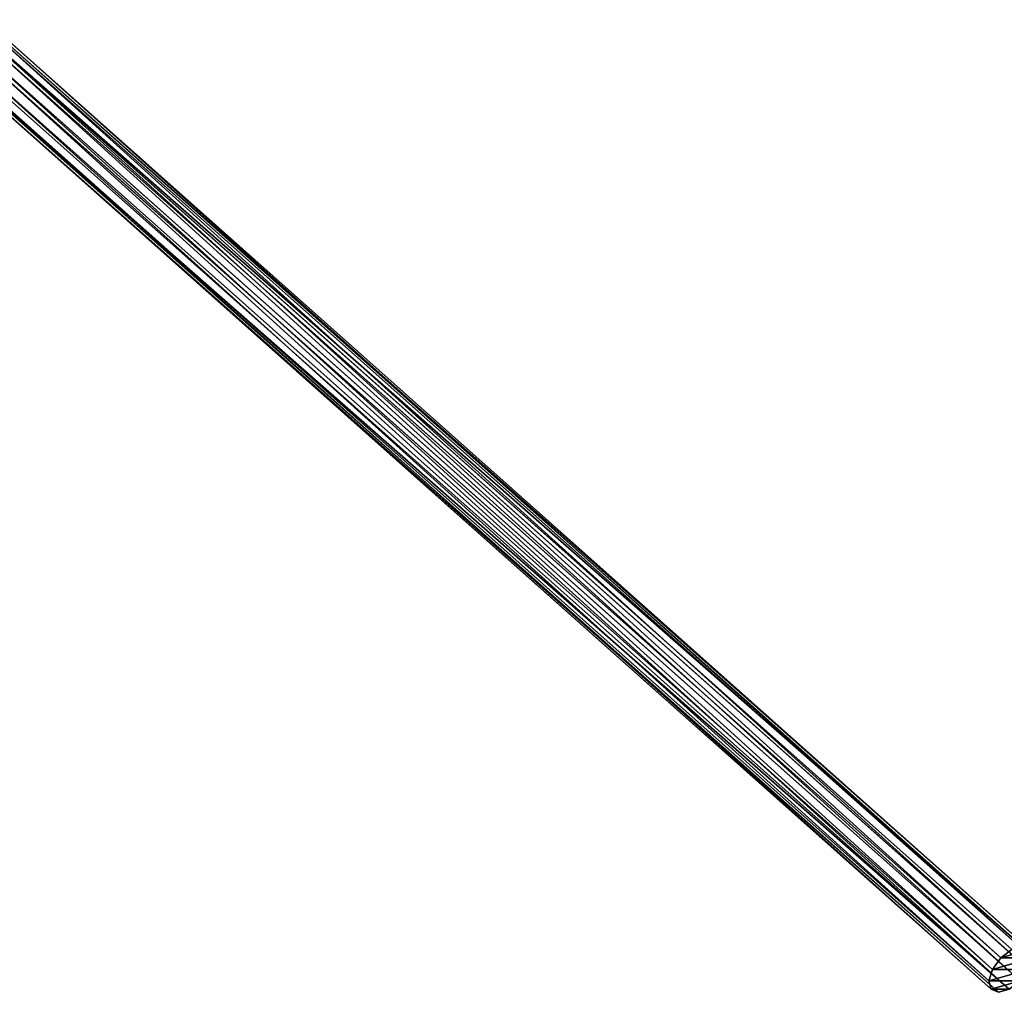
# Model space of a CAD drawing. Units: millimetres. Extents: x -1019 to 1837, y -1483 to 5534.
# Drawn here: x 1476 to 1827, y -550 to -203 of the extents above; entities that cross this region are included whole.
import ezdxf

# ---------------------------------------------------------------- set-up
doc = ezdxf.new("R2010")
doc.units = ezdxf.units.MM
doc.layers.get('0').update_dxf_attribs({"true_color": 0xffffff})

# ---------------------------------------------------------------- blocks, each defined once
blk = doc.blocks.new('Grupa#20')
for p, q in [((479.91, 338.36, 10), (-5.55, 8.15, 10)), ((480.57, 337.21, 15), (-4.8, 7.06, 15)), ((480.57, 337.21, 5), (-4.8, 7.06, 5)), ((-2.77, 4.08, 18.66), (482.37, 334.07, 18.66)), ((482.37, 334.07, 1.34), (-2.77, 4.08, 1.34)), ((484.83, 329.79, 0), (0, 0)), ((484.83, 329.79, 20), (0, 0, 20)), ((487.29, 325.5, 1.34), (2.77, -4.08, 1.34)), ((487.29, 325.5, 18.66), (2.77, -4.08, 18.66)), ((489.09, 322.36, 5), (4.8, -7.06, 5)), ((489.09, 322.36, 15), (4.8, -7.06, 15)), ((489.75, 321.21, 10), (5.55, -8.15, 10)), ((-2.77, 4.08, 1.34), (-4.8, 7.06, 5)), ((0, 0), (-2.77, 4.08, 1.34)), ((2.77, -4.08, 1.34), (0, 0)), ((4.8, -7.06, 5), (2.77, -4.08, 1.34)), ((5.55, -8.15, 10), (4.8, -7.06, 5)), ((4.8, -7.06, 15), (5.55, -8.15, 10))]:
    blk.add_line(p, q)
mesh = blk.add_polyface()
corners = [(-4.8, 7.06, 15), (479.91, 338.36, 10), (-5.55, 8.15, 10), (480.57, 337.21, 15)]
mesh.append_faces([[corners[k] for k in face] for face in [(0, 1, 2), (1, 0, 3)]], dxfattribs={"vtx0": -1})
mesh = blk.add_polyface()
corners = [(-5.55, 8.15, 10), (480.57, 337.21, 5), (-4.8, 7.06, 5), (479.91, 338.36, 10)]
mesh.append_faces([[corners[k] for k in face] for face in [(0, 1, 2), (1, 0, 3)]], dxfattribs={"vtx0": -1})
mesh = blk.add_polyface()
corners = [(-2.77, 4.08, 18.66), (480.57, 337.21, 15), (-4.8, 7.06, 15), (482.37, 334.07, 18.66)]
mesh.append_faces([[corners[k] for k in face] for face in [(0, 1, 2), (1, 0, 3)]], dxfattribs={"vtx0": -1})
mesh = blk.add_polyface()
corners = [(480.57, 337.21, 5), (-2.77, 4.08, 1.34), (-4.8, 7.06, 5), (482.37, 334.07, 1.34)]
mesh.append_faces([[corners[k] for k in face] for face in [(0, 1, 2), (1, 0, 3)]], dxfattribs={"vtx0": -1})
mesh = blk.add_polyface()
corners = [(482.37, 334.07, 1.34), (0, 0), (-2.77, 4.08, 1.34), (484.83, 329.79, 0)]
mesh.append_faces([[corners[k] for k in face] for face in [(0, 1, 2), (1, 0, 3)]], dxfattribs={"vtx0": -1})
mesh = blk.add_polyface()
corners = [(0, 0, 20), (482.37, 334.07, 18.66), (-2.77, 4.08, 18.66), (484.83, 329.79, 20)]
mesh.append_faces([[corners[k] for k in face] for face in [(0, 1, 2), (1, 0, 3)]], dxfattribs={"vtx0": -1})
mesh = blk.add_polyface()
corners = [(484.83, 329.79, 0), (2.77, -4.08, 1.34), (0, 0), (487.29, 325.5, 1.34)]
mesh.append_faces([[corners[k] for k in face] for face in [(0, 1, 2), (1, 0, 3)]], dxfattribs={"vtx0": -1})
mesh = blk.add_polyface()
corners = [(2.77, -4.08, 18.66), (484.83, 329.79, 20), (0, 0, 20), (487.29, 325.5, 18.66)]
mesh.append_faces([[corners[k] for k in face] for face in [(0, 1, 2), (1, 0, 3)]], dxfattribs={"vtx0": -1})
mesh = blk.add_polyface()
corners = [(487.29, 325.5, 1.34), (4.8, -7.06, 5), (2.77, -4.08, 1.34), (489.09, 322.36, 5)]
mesh.append_faces([[corners[k] for k in face] for face in [(0, 1, 2), (1, 0, 3)]], dxfattribs={"vtx0": -1})
mesh = blk.add_polyface()
corners = [(4.8, -7.06, 15), (487.29, 325.5, 18.66), (2.77, -4.08, 18.66), (489.09, 322.36, 15)]
mesh.append_faces([[corners[k] for k in face] for face in [(0, 1, 2), (1, 0, 3)]], dxfattribs={"vtx0": -1})
mesh = blk.add_polyface()
corners = [(489.09, 322.36, 5), (5.55, -8.15, 10), (4.8, -7.06, 5), (489.75, 321.21, 10)]
mesh.append_faces([[corners[k] for k in face] for face in [(0, 1, 2), (1, 0, 3)]], dxfattribs={"vtx0": -1})
mesh = blk.add_polyface()
corners = [(489.75, 321.21, 10), (4.8, -7.06, 15), (5.55, -8.15, 10), (489.09, 322.36, 15)]
mesh.append_faces([[corners[k] for k in face] for face in [(0, 1, 2), (1, 0, 3)]], dxfattribs={"vtx0": -1})
mesh = blk.add_polyface()
corners = [(4.8, -7.06, 15), (4.8, -7.06, 5), (5.55, -8.15, 10), (2.77, -4.08, 18.66), (2.77, -4.08, 1.34), (0, 0, 20), (0, 0), (-2.77, 4.08, 18.66), (-2.77, 4.08, 1.34), (-4.8, 7.06, 15), (-4.8, 7.06, 5), (-5.55, 8.15, 10)]
mesh.append_faces([[corners[k] for k in face] for face in [(0, 1, 2), (10, 9, 11)]], dxfattribs={"vtx0": -1})
mesh.append_faces([[corners[k] for k in face] for face in [(1, 3, 4), (4, 5, 6), (6, 7, 8), (8, 9, 10)]], dxfattribs={"vtx0": -1, "vtx1": -1})
mesh.append_faces([[corners[k] for k in face] for face in [(1, 0, 3), (4, 3, 5), (6, 5, 7), (8, 7, 9)]], dxfattribs={"vtx0": -1, "vtx2": -1})
blk = doc.blocks.new('Komponent#28')
blk.add_blockref('Grupa#20', (5.55, 8.15, 0))
blk = doc.blocks.new('Komponent#39')
at = {"color": 16, "true_color": 0x8b0000, "extrusion": (0, 1.59527e-31, -1), "zscale": -1, "rotation": 180}
blk.add_blockref('Komponent#28', (0, 1847.89), dxfattribs=at)

msp = doc.modelspace()

# ---------------------------------------------------------------- block references
at = {"extrusion": (0.644729, 4.93678e-16, 0.764411), "rotation": 90}
msp.add_blockref('Komponent#39', (1297.95, -1425.88, 1143.18), dxfattribs=at)

doc.saveas('drawing.dxf')
